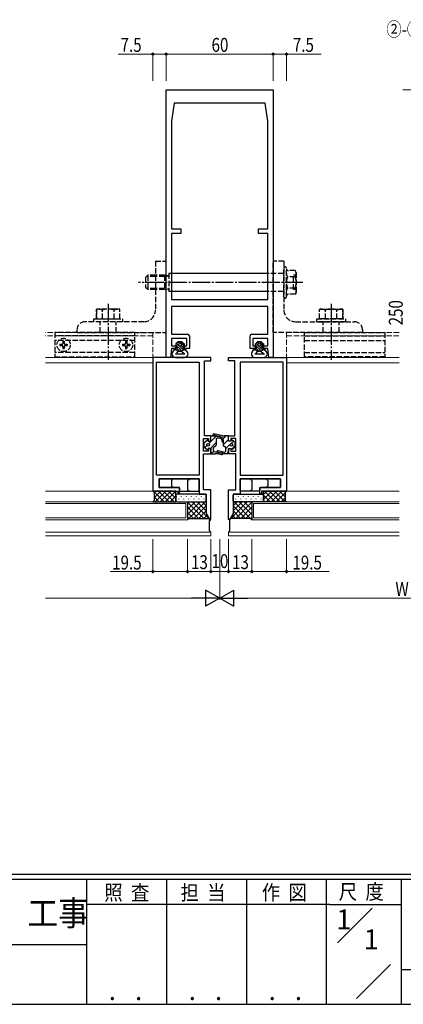
# Model space of a CAD drawing. Extents: x -2 to 1585, y 0 to 1128.
# Drawn here: x 997 to 1212, y 0 to 552 of the extents above; entities that cross this region are included whole.
import ezdxf
from ezdxf.enums import TextEntityAlignment as Align

# ---------------------------------------------------------------- set-up
doc = ezdxf.new("R2010")
doc.units = 0
doc.linetypes.add('YCENTER_1', pattern=[13, 10, -1, 1, -1])
doc.linetypes.add('YHIDDEN_1', pattern=[4, 3, -1])
doc.layers.add('USER1', color=3, linetype='CONTINUOUS')
doc.layers.add('YKK_ZWAK', color=7, linetype='CONTINUOUS')
for name, color, linetype, lineweight in [('YKK_11', 7, 'CONTINUOUS', 30), ('YKK_12', 2, 'CONTINUOUS', 13), ('YKK_13', 4, 'CONTINUOUS', 30), ('YKK_D', 6, 'CONTINUOUS', 13)]:
    doc.layers.add(name, color=color, linetype=linetype, lineweight=lineweight)
doc.styles.get("Standard").update_dxf_attribs({"font": 'ROMANS.SHX', "bigfont": 'EXTFONT.SHX'})
doc.styles.add('text-b', font='extslim2.shx', dxfattribs={"width": 0.8, "bigfont": 'extfont2.shx'})
doc.styles.add('YKK_OSSTYLE1', font='romans.shx', dxfattribs={"width": 0.9, "bigfont": 'EXTFONT.SHX'})

# ---------------------------------------------------------------- blocks, each defined once
blk = doc.blocks.new('A201')
at = {"layer": 'YKK_ZWAK', "color": 254, "linetype": 'Continuous'}
for p, q in [((571, 35), (21, 35)), ((544, 34), (21, 34)), ((389, 34), (389, 9)), ((437, 34), (437, 9)), ((452, 34), (452, 9)), ((452, 16), (524, 16)), ((21, 9), (544, 9))]:
    blk.add_line(p, q, dxfattribs=at)
at = {"layer": 'YKK_ZWAK', "color": 131, "linetype": 'Continuous'}
for p, q in [((405, 34), (405, 9)), ((421, 34), (421, 9)), ((437.7, 29), (389, 29)), ((437.7, 29), (452, 29)), ((439.26, 21.33), (446.19, 28.25)), ((297, 21), (389, 21)), ((443.05, 10.18), (449.85, 16.98))]:
    blk.add_line(p, q, dxfattribs=at)
at = {"layer": 'YKK_ZWAK', "color": 131, "linetype": 'Continuous', "style": 'YKK_OSSTYLE1', "width": 0.9}
for s, height, p in [('照  査', 3, (392.56, 29.87)), ('担  当', 3, (407.82, 29.87)), ('作  図', 3, (424.09, 29.88)), ('尺  度', 3, (439.51, 30.04)), (' ． ．', 3.5, (392.18, 9.75)), (' ． ．', 3.5, (408.18, 9.75)), (' ． ．', 3.5, (424.18, 9.75))]:
    blk.add_text(s, height=height, dxfattribs=at).set_placement(p)
at = {"layer": 'YKK_ZWAK', "color": 254, "linetype": 'Continuous', "style": 'YKK_OSSTYLE1', "width": 0.9}
blk.add_text('工事', height=5, dxfattribs=at).set_placement((377.17, 24.75))

msp = doc.modelspace()

# ---------------------------------------------------------------- linework, layer by layer
at = {"layer": 'YKK_11', "linetype": 'ByBlock', "lineweight": -2, "ltscale": 0.5}
for p, q in [((1079.05, 362.69), (1079.05, 512.69)), ((1079.05, 512.69), (1139.05, 512.69)), ((1139.05, 512.69), (1139.05, 362.69)), ((1083.55, 505.19), (1082.05, 495.19)), ((1134.55, 505.19), (1083.55, 505.19)), ((1136.05, 495.19), (1134.55, 505.19)), ((1082.05, 495.19), (1082.05, 434.69)), ((1136.05, 434.69), (1136.05, 495.19)), ((1082.05, 434.69), (1087.35, 434.69)), ((1087.35, 432.19), (1082.05, 432.19)), ((1082.05, 432.19), (1082.05, 395.19)), ((1087.35, 434.69), (1087.35, 432.19)), ((1130.75, 432.19), (1130.75, 434.69)), ((1130.75, 434.69), (1136.05, 434.69)), ((1136.05, 432.19), (1130.75, 432.19)), ((1136.05, 395.19), (1136.05, 432.19)), ((1082.05, 395.19), (1136.05, 395.19)), ((1136.05, 391.19), (1082.05, 391.19)), ((1082.05, 391.19), (1082.05, 375.69)), ((1136.05, 375.69), (1136.05, 391.19)), ((1082.05, 375.69), (1091.05, 375.69)), ((1127.05, 375.69), (1136.05, 375.69)), ((1090.55, 373.19), (1082.05, 373.19)), ((1082.05, 373.19), (1082.05, 369.19)), ((1090.55, 369.19), (1090.55, 373.19)), ((1092.05, 374.69), (1092.05, 367.69)), ((1126.05, 367.69), (1126.05, 374.69)), ((1136.05, 373.19), (1127.55, 373.19)), ((1127.55, 373.19), (1127.55, 369.19)), ((1136.05, 369.19), (1136.05, 373.19)), ((1082.05, 367.69), (1081.55, 362.69)), ((1082.05, 369.19), (1084.25, 369.19)), ((1084.25, 367.69), (1082.05, 367.69)), ((1084.25, 369.19), (1084.25, 367.69)), ((1089.25, 367.69), (1089.25, 369.19)), ((1089.25, 369.19), (1090.55, 369.19)), ((1092.05, 367.69), (1089.25, 367.69)), ((1128.85, 367.69), (1126.05, 367.69)), ((1127.55, 369.19), (1128.85, 369.19)), ((1128.85, 369.19), (1128.85, 367.69)), ((1133.85, 367.69), (1133.85, 369.19)), ((1133.85, 369.19), (1136.05, 369.19)), ((1136.05, 367.69), (1133.85, 367.69)), ((1136.55, 362.69), (1136.05, 367.69)), ((1071.55, 362.69), (1071.55, 287.69)), ((1104.05, 362.69), (1071.55, 362.69)), ((1073.55, 296.69), (1073.55, 359.99)), ((1073.55, 359.99), (1097.55, 359.99)), ((1081.55, 362.69), (1079.05, 362.69)), ((1097.55, 359.99), (1097.55, 296.69)), ((1100.55, 318.69), (1100.55, 360.69)), ((1100.55, 360.69), (1104.05, 360.69)), ((1104.05, 360.69), (1104.05, 362.69)), ((1114.05, 360.69), (1114.05, 362.69)), ((1114.05, 362.69), (1146.55, 362.69)), ((1117.55, 360.69), (1114.05, 360.69)), ((1117.55, 318.69), (1117.55, 360.69)), ((1120.55, 359.99), (1120.55, 296.69)), ((1144.55, 359.99), (1120.55, 359.99)), ((1139.05, 362.69), (1136.55, 362.69)), ((1144.55, 296.69), (1144.55, 359.99)), ((1146.55, 362.69), (1146.55, 287.69)), ((1100.05, 310.19), (1100.05, 317.19)), ((1100.05, 317.19), (1102.85, 317.19)), ((1104.05, 318.69), (1100.55, 318.69)), ((1102.85, 317.19), (1102.85, 315.69)), ((1102.85, 315.69), (1104.05, 315.69)), ((1104.05, 315.69), (1104.05, 318.69)), ((1114.05, 315.69), (1114.05, 318.69)), ((1114.05, 318.69), (1117.55, 318.69)), ((1115.25, 315.69), (1114.05, 315.69)), ((1118.05, 317.19), (1115.25, 317.19)), ((1115.25, 317.19), (1115.25, 315.69)), ((1118.05, 310.19), (1118.05, 317.19)), ((1102.85, 310.19), (1100.05, 310.19)), ((1104.05, 311.69), (1102.85, 311.69)), ((1102.85, 311.69), (1102.85, 310.19)), ((1104.05, 308.69), (1104.05, 311.69)), ((1114.05, 308.69), (1114.05, 311.69)), ((1114.05, 311.69), (1115.25, 311.69)), ((1115.25, 311.69), (1115.25, 310.19)), ((1115.25, 310.19), (1118.05, 310.19)), ((1100.05, 288.49), (1100.05, 308.69)), ((1100.05, 308.69), (1104.05, 308.69)), ((1118.05, 308.69), (1114.05, 308.69)), ((1118.05, 288.49), (1118.05, 308.69)), ((1097.55, 296.69), (1073.55, 296.69)), ((1075.05, 289.69), (1075.05, 294.69)), ((1075.05, 294.69), (1097.55, 294.69)), ((1097.55, 294.69), (1097.55, 285.99)), ((1120.55, 296.69), (1144.55, 296.69)), ((1143.05, 294.69), (1120.55, 294.69)), ((1120.55, 294.69), (1120.55, 285.99)), ((1143.05, 289.69), (1143.05, 294.69)), ((1071.55, 287.69), (1085.55, 287.69)), ((1086.55, 289.69), (1075.05, 289.69)), ((1085.55, 287.69), (1085.55, 286.19)), ((1086.55, 286.19), (1086.55, 289.69)), ((1104.05, 288.49), (1100.05, 288.49)), ((1104.05, 271.76), (1104.05, 288.49)), ((1114.05, 271.76), (1114.05, 288.49)), ((1114.05, 288.49), (1118.05, 288.49)), ((1131.55, 286.19), (1131.55, 289.69)), ((1131.55, 289.69), (1143.05, 289.69)), ((1146.55, 287.69), (1132.55, 287.69)), ((1132.55, 287.69), (1132.55, 286.19)), ((1085.55, 286.19), (1086.55, 286.19)), ((1097.55, 285.99), (1101.55, 285.99)), ((1101.55, 285.99), (1101.55, 275.2)), ((1120.55, 285.99), (1116.55, 285.99)), ((1116.55, 285.99), (1116.55, 275.2)), ((1132.55, 286.19), (1131.55, 286.19)), ((1101.55, 275.2), (1103.61, 271.64)), ((1103.61, 271.64), (1104.05, 271.76)), ((1114.5, 271.64), (1114.05, 271.76)), ((1116.55, 275.2), (1114.5, 271.64))]:
    msp.add_line(p, q, dxfattribs=at)
for centre, start, end in [((1091.05, 374.69), 0, 90), ((1127.05, 374.69), 90, 180)]:
    msp.add_arc(centre, 1, start, end, dxfattribs=at)
at = {"layer": 'YKK_12', "linetype": 'YHIDDEN_1'}
for p, q in [((1071.55, 376.69), (1011.43, 376.69)), ((1071.55, 376.69), (1071.55, 362.81)), ((1146.55, 376.69), (1146.55, 362.81)), ((1209.57, 376.69), (1146.55, 376.69)), ((1071.55, 374.69), (1011.43, 374.69)), ((1146.55, 374.69), (1209.57, 374.69))]:
    msp.add_line(p, q, dxfattribs=at)
at = {"layer": 'YKK_12'}
for p, q in [((1071.85, 362.69), (1011.43, 362.69)), ((1071.55, 359.69), (1011.43, 359.69)), ((1209.57, 362.69), (1146.25, 362.69)), ((1146.55, 359.69), (1209.57, 359.69)), ((1071.85, 287.69), (1011.43, 287.69)), ((1209.57, 287.69), (1146.55, 287.69)), ((1091.05, 281.69), (1011.43, 281.69)), ((1091.05, 271.69), (1091.05, 281.69)), ((1127.05, 271.69), (1127.05, 281.69)), ((1127.05, 281.69), (1209.57, 281.69)), ((1090.05, 280.69), (1011.43, 280.69)), ((1090.05, 272.69), (1090.05, 280.69)), ((1128.05, 272.69), (1128.05, 280.69)), ((1128.05, 280.69), (1209.57, 280.69)), ((1011.43, 272.69), (1090.05, 272.69)), ((1011.43, 271.69), (1091.05, 271.69)), ((1127.05, 271.69), (1209.57, 271.69)), ((1128.05, 272.69), (1209.57, 272.69)), ((1104.05, 264.69), (1011.43, 264.69)), ((1011.43, 262.69), (1104.05, 262.69)), ((1104.05, 264.69), (1104.05, 262.69)), ((1114.05, 264.69), (1114.05, 262.69)), ((1209.57, 264.69), (1114.05, 264.69)), ((1114.05, 262.69), (1209.57, 262.69)), ((1138.75, 264.69), (1209.57, 264.69))]:
    msp.add_line(p, q, dxfattribs=at)
at = {"layer": 'YKK_13', "linetype": 'YHIDDEN_1'}
for p, q in [((1073.05, 416.69), (1073.05, 389.19)), ((1073.05, 416.69), (1079.05, 416.69)), ((1079.05, 376.69), (1079.05, 416.69)), ((1139.05, 376.69), (1139.05, 416.69)), ((1145.05, 416.69), (1139.05, 416.69)), ((1145.05, 416.69), (1145.05, 389.19)), ((1068.75, 408.69), (1067.55, 407.49)), ((1068.75, 408.69), (1068.75, 400.69)), ((1073.05, 408.69), (1068.75, 408.69)), ((1078.05, 408.69), (1073.05, 408.69)), ((1078.05, 408.69), (1078.05, 400.69)), ((1079.93, 408.47), (1078.05, 408.69)), ((1080.55, 409.69), (1080.55, 399.69)), ((1082.05, 409.69), (1080.55, 409.69)), ((1144.75, 409.69), (1136.05, 409.69)), ((1145.05, 396.64), (1145.05, 412.74)), ((1146.45, 396.64), (1146.45, 412.74)), ((1151.34, 411.32), (1147.55, 411.32)), ((1151.95, 408.69), (1150.45, 408.69)), ((1150.45, 400.69), (1150.45, 408.69)), ((1151.95, 410.26), (1151.34, 411.32)), ((1151.95, 410.26), (1151.95, 399.13)), ((1067.55, 407.49), (1067.55, 401.89)), ((1073.05, 408.01), (1068.07, 408.01)), ((1078.05, 408.01), (1073.05, 408.01)), ((1078.05, 408.01), (1080.16, 408.46)), ((1151.34, 407.86), (1147.07, 407.86)), ((1068.75, 400.69), (1067.55, 401.89)), ((1073.05, 401.37), (1068.07, 401.37)), ((1073.05, 400.69), (1068.75, 400.69)), ((1078.05, 401.37), (1073.05, 401.37)), ((1078.05, 400.69), (1073.05, 400.69)), ((1078.05, 401.37), (1080.16, 400.93)), ((1079.93, 400.92), (1078.05, 400.69)), ((1082.05, 399.69), (1080.55, 399.69)), ((1144.75, 399.69), (1136.05, 399.69)), ((1151.34, 401.53), (1147.07, 401.53)), ((1151.34, 398.07), (1147.55, 398.07)), ((1151.95, 400.69), (1150.45, 400.69)), ((1151.95, 399.13), (1151.34, 398.07)), ((1040.05, 389.8), (1040.05, 384.3)), ((1040.05, 384.3), (1040.05, 389.8)), ((1049.8, 389.8), (1040.05, 389.8)), ((1043.3, 384.3), (1043.3, 389.23)), ((1053.05, 389.8), (1049.8, 389.8)), ((1049.8, 384.3), (1049.8, 389.23)), ((1053.05, 384.3), (1053.05, 389.8)), ((1165.05, 384.3), (1165.05, 389.8)), ((1165.05, 389.8), (1168.3, 389.8)), ((1168.3, 389.8), (1178.05, 389.8)), ((1168.3, 384.3), (1168.3, 389.23)), ((1174.8, 384.3), (1174.8, 389.23)), ((1178.05, 389.8), (1178.05, 384.3)), ((1178.05, 384.3), (1178.05, 389.8)), ((1066.55, 382.69), (1033.55, 382.69)), ((1038.56, 382.69), (1038.56, 384.29)), ((1038.56, 384.29), (1054.56, 384.29)), ((1054.56, 382.69), (1038.56, 382.69)), ((1040.05, 384.3), (1049.8, 384.3)), ((1042.05, 376.69), (1042.05, 382.69)), ((1049.8, 384.3), (1053.05, 384.3)), ((1051.05, 376.69), (1051.05, 382.69)), ((1054.56, 384.29), (1054.56, 382.69)), ((1151.55, 382.69), (1184.55, 382.69)), ((1163.56, 382.69), (1163.56, 384.29)), ((1163.56, 384.29), (1179.56, 384.29)), ((1179.56, 382.69), (1163.56, 382.69)), ((1168.3, 384.3), (1165.05, 384.3)), ((1167.05, 376.69), (1167.05, 382.69)), ((1178.05, 384.3), (1168.3, 384.3)), ((1176.05, 376.69), (1176.05, 382.69)), ((1179.56, 384.29), (1179.56, 382.69)), ((1061.55, 376.59), (1016.55, 376.59)), ((1016.55, 376.59), (1016.55, 362.99)), ((1029.05, 378.19), (1029.05, 376.69)), ((1029.05, 376.69), (1079.05, 376.69)), ((1061.55, 362.99), (1061.55, 376.59)), ((1189.05, 376.69), (1139.05, 376.69)), ((1156.55, 362.99), (1156.55, 376.59)), ((1156.55, 376.59), (1201.55, 376.59)), ((1189.05, 378.19), (1189.05, 376.69)), ((1201.55, 376.59), (1201.55, 362.99)), ((1061.55, 374.69), (1016.55, 374.69)), ((1061.55, 372.19), (1016.55, 372.19)), ((1019.5, 370.04), (1019.5, 369.34)), ((1019.5, 370.04), (1020.7, 370.04)), ((1021.2, 371.74), (1021.9, 371.74)), ((1021.2, 371.74), (1021.2, 370.54)), ((1021.9, 371.74), (1021.9, 370.54)), ((1022.4, 370.04), (1023.6, 370.04)), ((1023.6, 370.04), (1023.6, 369.34)), ((1054.5, 370.04), (1054.5, 369.34)), ((1054.5, 370.04), (1055.7, 370.04)), ((1056.2, 371.74), (1056.9, 371.74)), ((1056.2, 371.74), (1056.2, 370.54)), ((1056.9, 371.74), (1056.9, 370.54)), ((1057.4, 370.04), (1058.6, 370.04)), ((1058.6, 370.04), (1058.6, 369.34)), ((1156.55, 374.69), (1201.55, 374.69)), ((1156.55, 372.19), (1201.55, 372.19)), ((1061.55, 365.49), (1016.55, 365.49)), ((1019.5, 369.34), (1020.7, 369.34)), ((1021.2, 368.84), (1021.2, 367.64)), ((1021.2, 367.64), (1021.9, 367.64)), ((1021.9, 368.84), (1021.9, 367.64)), ((1022.4, 369.34), (1023.6, 369.34)), ((1054.5, 369.34), (1055.7, 369.34)), ((1056.2, 368.84), (1056.2, 367.64)), ((1056.2, 367.64), (1056.9, 367.64)), ((1056.9, 368.84), (1056.9, 367.64)), ((1057.4, 369.34), (1058.6, 369.34)), ((1156.55, 365.49), (1201.55, 365.49)), ((1016.55, 362.99), (1061.55, 362.99)), ((1201.55, 362.99), (1156.55, 362.99))]:
    msp.add_line(p, q, dxfattribs=at)
at = {"layer": 'YKK_13'}
for p, q in [((1136.05, 409.69), (1082.05, 409.69)), ((1136.05, 399.69), (1082.05, 399.69)), ((1085.8, 371.49), (1084.55, 370.25)), ((1087.8, 371.49), (1085.8, 371.49)), ((1087.8, 371.49), (1089.14, 370.26)), ((1130.3, 371.49), (1129.05, 370.25)), ((1132.3, 371.49), (1130.3, 371.49)), ((1132.3, 371.49), (1133.64, 370.26)), ((1084.05, 367.19), (1082.94, 366.16)), ((1083.3, 367.69), (1085.05, 367.69)), ((1083.3, 367.69), (1084.05, 367.19)), ((1084.05, 367.19), (1085.8, 366.19)), ((1084.33, 364.69), (1089.58, 364.69)), ((1085.8, 366.19), (1084.89, 364.97)), ((1084.9, 369.39), (1085.05, 369.39)), ((1085.05, 369.39), (1085.05, 367.69)), ((1085.8, 366.19), (1087.69, 366.19)), ((1089.55, 367.19), (1087.69, 366.19)), ((1087.69, 366.19), (1089.1, 364.88)), ((1088.55, 369.39), (1088.55, 367.69)), ((1088.55, 369.39), (1088.8, 369.39)), ((1088.55, 367.69), (1090.3, 367.69)), ((1089.55, 367.19), (1090.3, 367.69)), ((1089.55, 367.19), (1090.67, 366.16)), ((1128.55, 367.19), (1127.44, 366.16)), ((1127.8, 367.69), (1129.55, 367.69)), ((1127.8, 367.69), (1128.55, 367.19)), ((1128.55, 367.19), (1130.3, 366.19)), ((1128.83, 364.69), (1134.08, 364.69)), ((1130.3, 366.19), (1129.39, 364.97)), ((1129.4, 369.39), (1129.55, 369.39)), ((1129.55, 369.39), (1129.55, 367.69)), ((1130.3, 366.19), (1132.19, 366.19)), ((1134.05, 367.19), (1132.19, 366.19)), ((1132.19, 366.19), (1133.6, 364.88)), ((1133.05, 369.39), (1133.05, 367.69)), ((1133.05, 369.39), (1133.3, 369.39)), ((1133.05, 367.69), (1134.8, 367.69)), ((1134.05, 367.19), (1134.8, 367.69)), ((1134.05, 367.19), (1135.17, 366.16)), ((1084.3, 362.69), (1089.3, 362.69)), ((1128.8, 362.69), (1133.8, 362.69)), ((1100.35, 314.94), (1101.99, 316.35)), ((1100.35, 312.44), (1100.35, 314.94)), ((1102.65, 315.69), (1102.65, 316.04)), ((1102.65, 315.69), (1104.05, 315.69)), ((1104.05, 315.69), (1104.05, 318.69)), ((1104.05, 318.69), (1106.66, 318.69)), ((1105.53, 318.98), (1107.25, 318.63)), ((1110.57, 318.79), (1105.69, 319.77)), ((1107.05, 316.73), (1107.05, 313.66)), ((1110.25, 317.83), (1107.25, 318.63)), ((1107.44, 318.59), (1109.87, 317.94)), ((1109.59, 317.18), (1108, 317.47)), ((1110.25, 316.39), (1110.25, 315.65)), ((1111.05, 316.73), (1111.05, 313.66)), ((1111.05, 316.39), (1111.05, 315.65)), ((1114.05, 318.69), (1111.55, 318.69)), ((1111.55, 318.69), (1111.55, 318.69)), ((1114.05, 315.69), (1114.05, 318.69)), ((1115.45, 315.69), (1114.05, 315.69)), ((1115.45, 315.69), (1115.45, 316.04)), ((1117.75, 314.94), (1116.11, 316.35)), ((1117.75, 312.44), (1117.75, 314.94)), ((1100.35, 312.44), (1101.99, 311.04)), ((1104.05, 311.69), (1102.65, 311.69)), ((1102.65, 311.69), (1102.65, 311.34)), ((1104.05, 311.69), (1104.05, 308.69)), ((1105.55, 310.66), (1105.55, 311.73)), ((1106.51, 309.66), (1107.03, 309.64)), ((1110.73, 308.8), (1107.9, 309.56)), ((1111.23, 309.62), (1108.1, 310.33)), ((1108.35, 309.44), (1110.25, 308.93)), ((1112.55, 310.66), (1112.55, 311.73)), ((1114.05, 311.69), (1114.05, 308.69)), ((1114.05, 311.69), (1115.45, 311.69)), ((1115.45, 311.69), (1115.45, 311.34)), ((1117.75, 312.44), (1116.11, 311.04)), ((1104.05, 308.69), (1105.76, 308.69)), ((1104.05, 308.69), (1106.79, 308.69)), ((1110.09, 308.14), (1107.75, 308.6)), ((1114.05, 308.69), (1111.52, 308.69)), ((1075.05, 294.39), (1075.05, 289.99)), ((1097.25, 294.69), (1075.35, 294.69)), ((1082.05, 293.69), (1083.05, 294.69)), ((1082.05, 293.69), (1082.05, 290.69)), ((1091.05, 293.69), (1092.05, 294.69)), ((1091.05, 293.69), (1091.05, 288.69)), ((1097.55, 287.99), (1097.55, 294.39)), ((1120.55, 287.99), (1120.55, 294.39)), ((1120.85, 294.69), (1142.75, 294.69)), ((1127.05, 293.69), (1126.05, 294.69)), ((1127.05, 293.69), (1127.05, 288.69)), ((1136.05, 293.69), (1135.05, 294.69)), ((1136.05, 293.69), (1136.05, 290.69)), ((1143.05, 294.39), (1143.05, 289.99)), ((1071.55, 287.69), (1072.3, 286.94)), ((1084.55, 287.69), (1071.55, 287.69)), ((1075.35, 289.69), (1086.25, 289.69)), ((1082.05, 290.69), (1083.05, 289.69)), ((1084.55, 281.69), (1084.55, 287.69)), ((1086.55, 289.39), (1086.55, 287.99)), ((1086.85, 287.69), (1097.25, 287.69)), ((1091.05, 288.69), (1092.05, 287.69)), ((1131.25, 287.69), (1120.85, 287.69)), ((1127.05, 288.69), (1126.05, 287.69)), ((1131.55, 289.39), (1131.55, 287.99)), ((1142.75, 289.69), (1131.85, 289.69)), ((1133.55, 281.69), (1133.55, 287.69)), ((1133.55, 287.69), (1146.55, 287.69)), ((1136.05, 290.69), (1135.05, 289.69)), ((1146.55, 287.69), (1145.8, 286.94)), ((1072.3, 282.44), (1071.55, 281.69)), ((1071.55, 281.69), (1084.55, 281.69)), ((1072.3, 286.94), (1072.3, 282.44)), ((1084.55, 285.49), (1084.55, 282.19)), ((1101.05, 285.99), (1085.05, 285.99)), ((1085.05, 281.69), (1101.05, 281.69)), ((1091.05, 281.69), (1091.05, 271.69)), ((1091.05, 274.59), (1098.16, 281.69)), ((1091.05, 277.42), (1095.33, 281.69)), ((1091.74, 272.44), (1101.55, 282.26)), ((1102.9, 272.44), (1093.65, 281.69)), ((1101.55, 276.61), (1096.47, 281.69)), ((1101.55, 279.44), (1099.3, 281.69)), ((1101.55, 282.19), (1101.55, 285.49)), ((1115.21, 272.44), (1124.46, 281.69)), ((1116.55, 282.19), (1116.55, 285.49)), ((1116.55, 276.61), (1121.64, 281.69)), ((1116.55, 279.44), (1118.81, 281.69)), ((1117.05, 285.99), (1133.05, 285.99)), ((1133.05, 281.69), (1117.05, 281.69)), ((1126.37, 272.44), (1117.12, 281.69)), ((1127.05, 274.59), (1119.95, 281.69)), ((1127.05, 277.42), (1122.78, 281.69)), ((1127.05, 281.69), (1127.05, 271.69)), ((1133.55, 285.49), (1133.55, 282.19)), ((1146.55, 281.69), (1133.55, 281.69)), ((1145.8, 286.94), (1145.8, 282.44)), ((1145.8, 282.44), (1146.55, 281.69)), ((1100.07, 272.44), (1091.05, 281.46)), ((1097.24, 272.44), (1091.05, 278.63)), ((1094.57, 272.44), (1101.55, 279.43)), ((1097.4, 272.44), (1101.55, 276.6)), ((1123.54, 272.44), (1116.55, 279.43)), ((1120.71, 272.44), (1116.55, 276.6)), ((1118.04, 272.44), (1127.05, 281.46)), ((1120.87, 272.44), (1127.05, 278.63)), ((1094.41, 272.44), (1091.05, 275.8)), ((1091.69, 272.33), (1091.05, 272.97)), ((1091.05, 271.69), (1091.8, 272.44)), ((1091.8, 272.44), (1102.9, 272.44)), ((1100.22, 272.44), (1102.08, 274.3)), ((1102.9, 272.44), (1103.5, 271.84)), ((1103.3, 271.18), (1103.83, 271.7)), ((1103.3, 265.44), (1103.3, 271.18)), ((1114.8, 271.18), (1114.28, 271.7)), ((1115.21, 272.44), (1114.61, 271.84)), ((1114.8, 265.44), (1114.8, 271.18)), ((1126.3, 272.44), (1115.21, 272.44)), ((1117.89, 272.44), (1116.03, 274.3)), ((1123.7, 272.44), (1127.05, 275.8)), ((1127.05, 271.69), (1126.3, 272.44)), ((1126.42, 272.33), (1127.05, 272.97)), ((1104.05, 264.69), (1103.3, 265.44)), ((1114.05, 264.69), (1114.8, 265.44))]:
    msp.add_line(p, q, dxfattribs=at)
at = {"layer": 'YKK_13', "linetype": 'YCENTER_1'}
for p, q in [((1155.67, 404.69), (1063.62, 404.69)), ((1046.55, 392.8), (1046.55, 361.3)), ((1171.55, 392.8), (1171.55, 361.3))]:
    msp.add_line(p, q, dxfattribs=at)
at = {"layer": 'YKK_13', "linetype": 'Continuous'}
for p, q in [((1086.07, 369.39), (1084.88, 370.57)), ((1086.45, 370.41), (1085.59, 371.28)), ((1086.8, 371.48), (1086.79, 371.49)), ((1088.88, 369.4), (1086.8, 371.48)), ((1130.57, 369.39), (1129.38, 370.57)), ((1130.95, 370.41), (1130.09, 371.28)), ((1131.3, 371.48), (1131.29, 371.49)), ((1133.38, 369.4), (1131.3, 371.48)), ((1083.94, 367.27), (1083.52, 367.69)), ((1086.43, 366.19), (1084.93, 367.69)), ((1086.8, 367.23), (1085.05, 368.98)), ((1086.8, 368.65), (1086.5, 368.96)), ((1088.71, 366.74), (1086.8, 368.65)), ((1087.79, 366.25), (1086.8, 367.23)), ((1088.55, 368.31), (1087.52, 369.34)), ((1089.63, 367.24), (1089.17, 367.69)), ((1128.44, 367.27), (1128.02, 367.69)), ((1130.93, 366.19), (1129.43, 367.69)), ((1131.3, 367.23), (1129.55, 368.98)), ((1131.3, 368.65), (1131, 368.96)), ((1133.21, 366.74), (1131.3, 368.65)), ((1132.29, 366.25), (1131.3, 367.23)), ((1133.05, 368.31), (1132.02, 369.34)), ((1134.13, 367.24), (1133.67, 367.69)), ((1102.92, 314.32), (1107.23, 318.64)), ((1103.82, 311.69), (1107.05, 314.92)), ((1105.81, 318.93), (1106.49, 319.61)), ((1108.67, 318.26), (1109.43, 319.02)), ((1109.35, 317.22), (1110.02, 317.89)), ((1111.03, 317.08), (1112.64, 318.69)), ((1111.06, 313.57), (1114.05, 316.57)), ((1112.55, 311.53), (1116.79, 315.77)), ((1100.72, 312.13), (1101.88, 313.28)), ((1104.36, 308.69), (1105.74, 310.07)), ((1107.79, 308.59), (1108.58, 309.38)), ((1110.01, 308.99), (1110.75, 309.73)), ((1113.25, 308.69), (1114.05, 309.5)), ((1115.6, 311.04), (1117.75, 313.2)), ((1071.9, 287.69), (1077.9, 281.69)), ((1072.3, 286.79), (1073.21, 287.69)), ((1072.3, 283.96), (1076.04, 287.69)), ((1072.87, 281.69), (1078.87, 287.69)), ((1074.73, 287.69), (1080.73, 281.69)), ((1075.7, 281.69), (1081.7, 287.69)), ((1077.55, 287.69), (1083.55, 281.69)), ((1078.53, 281.69), (1084.53, 287.69)), ((1080.38, 287.69), (1084.55, 283.52)), ((1083.21, 287.69), (1084.55, 286.35)), ((1133.55, 285.81), (1135.44, 287.69)), ((1133.55, 282.98), (1138.27, 287.69)), ((1134.12, 287.69), (1140.12, 281.69)), ((1135.1, 281.69), (1141.1, 287.69)), ((1136.95, 287.69), (1142.95, 281.69)), ((1137.92, 281.69), (1143.92, 287.69)), ((1139.78, 287.69), (1145.78, 281.69)), ((1142.61, 287.69), (1145.8, 284.5)), ((1145.44, 287.69), (1146, 287.13)), ((1071.9, 282.04), (1072.24, 281.69)), ((1072.3, 284.46), (1075.07, 281.69)), ((1081.36, 281.69), (1084.55, 284.89)), ((1084.18, 281.69), (1084.86, 282.37)), ((1084.58, 284.8), (1084.58, 284.6)), ((1085.99, 283.38), (1085.99, 283.18)), ((1087.41, 284.8), (1087.41, 284.6)), ((1087.41, 281.77), (1087.41, 281.69)), ((1088.82, 283.38), (1088.82, 283.18)), ((1090.24, 284.8), (1090.24, 284.6)), ((1090.24, 281.77), (1090.24, 281.69)), ((1091.65, 283.38), (1091.65, 283.18)), ((1093.07, 284.8), (1093.07, 284.6)), ((1093.07, 281.77), (1093.07, 281.69)), ((1094.48, 283.38), (1094.48, 283.18)), ((1095.9, 284.8), (1095.9, 284.6)), ((1095.9, 281.77), (1095.9, 281.69)), ((1097.31, 283.38), (1097.31, 283.18)), ((1098.73, 284.8), (1098.73, 284.6)), ((1098.73, 281.77), (1098.73, 281.69)), ((1100.14, 283.38), (1100.14, 283.18)), ((1117.97, 283.38), (1117.97, 283.18)), ((1119.38, 284.8), (1119.38, 284.6)), ((1119.38, 281.77), (1119.38, 281.69)), ((1120.8, 283.38), (1120.8, 283.18)), ((1122.21, 284.8), (1122.21, 284.6)), ((1122.21, 281.77), (1122.21, 281.69)), ((1123.63, 283.38), (1123.63, 283.18)), ((1125.04, 284.8), (1125.04, 284.6)), ((1125.04, 281.77), (1125.04, 281.69)), ((1126.46, 283.38), (1126.46, 283.18)), ((1127.87, 284.8), (1127.87, 284.6)), ((1127.87, 281.77), (1127.87, 281.69)), ((1129.29, 283.38), (1129.29, 283.18)), ((1130.7, 284.8), (1130.7, 284.6)), ((1130.7, 281.77), (1130.7, 281.69)), ((1132.12, 283.38), (1132.12, 283.18)), ((1133.49, 282.66), (1134.47, 281.69)), ((1133.53, 284.8), (1133.53, 284.6)), ((1133.55, 285.43), (1137.29, 281.69)), ((1140.75, 281.69), (1145.8, 286.75)), ((1143.58, 281.69), (1145.8, 283.92)), ((1146.41, 281.69), (1146.48, 281.77))]:
    msp.add_line(p, q, dxfattribs=at)
at = {"layer": 'YKK_13', "linetype": 'YHIDDEN_1'}
for centre in [(1021.55, 369.69), (1056.55, 369.69)]:
    msp.add_circle(centre, 3.75, dxfattribs=at)
at = {"layer": 'YKK_13'}
for centre, radius in [((1086.8, 369.69), 0.8), ((1131.3, 369.69), 0.8), ((1102.5, 313.69), 0.75), ((1115.6, 313.69), 0.75)]:
    msp.add_circle(centre, radius, dxfattribs=at)
at = {"layer": 'YKK_13', "linetype": 'YHIDDEN_1'}
for centre, radius, start, end in [((1080.05, 408.95), 0.5, 256.1046, 360), ((1144.75, 409.99), 0.3, 270, 0), ((1145.75, 412.74), 0.7, 0, 180), ((1147.55, 412.42), 1.1, 180, 270), ((1149.2, 409.59), 2.75, 178.28, 181.72), ((1149.21, 409.59), 2.75, 180, 219.0276), ((1149.2, 409.59), 2.75, 320.9724, 39.0276), ((1154.9, 404.69), 8.45, 158.0208, 201.9792), ((1143.51, 404.69), 8.45, 338.0208, 21.9792), ((1080.05, 400.44), 0.5, 0, 103.8954), ((1144.75, 399.39), 0.3, 0, 90), ((1149.21, 399.8), 2.75, 140.9724, 180), ((1147.55, 396.97), 1.1, 90, 180), ((1149.2, 399.8), 2.75, 320.9724, 39.0276), ((1145.75, 396.64), 0.7, 180, 0), ((1040.05, 380.13), 9.66, 70.3471, 90), ((1046.55, 380.13), 9.66, 70.3471, 109.6529), ((1053.05, 380.13), 9.66, 90, 109.6529), ((1066.55, 389.19), 6.5, 270, 0), ((1151.55, 389.19), 6.5, 180, 270), ((1165.05, 380.13), 9.66, 70.3471, 90), ((1171.55, 380.13), 9.66, 70.3471, 109.6529), ((1178.05, 380.13), 9.66, 90, 109.6529), ((1033.55, 378.19), 4.5, 90, 180), ((1184.55, 378.19), 4.5, 0, 90), ((1020.7, 370.54), 0.5, 270, 0), ((1022.4, 370.54), 0.5, 180, 270), ((1055.7, 370.54), 0.5, 270, 0), ((1057.4, 370.54), 0.5, 180, 270), ((1020.7, 368.84), 0.5, 0, 90), ((1022.4, 368.84), 0.5, 90, 180), ((1055.7, 368.84), 0.5, 0, 90), ((1057.4, 368.84), 0.5, 90, 180)]:
    msp.add_arc(centre, radius, start, end, dxfattribs=at)
at = {"layer": 'YKK_13'}
for centre, radius, start, end in [((1084.9, 369.89), 0.5, 134.8371, 270), ((1088.8, 369.89), 0.5, 270, 47.3723), ((1129.4, 369.89), 0.5, 134.8371, 270), ((1133.3, 369.89), 0.5, 270, 47.3723), ((1084.3, 364.69), 2, 132.97, 270), ((1084.33, 365.39), 0.7, 270, 323.1309), ((1089.58, 365.39), 0.7, 227.03, 270), ((1089.3, 364.69), 2, 270, 47.03), ((1128.8, 364.69), 2, 132.97, 270), ((1128.83, 365.39), 0.7, 270, 323.1309), ((1134.08, 365.39), 0.7, 227.03, 270), ((1133.8, 364.69), 2, 270, 47.03), ((1102.25, 316.04), 0.4, 360, 130.5662), ((1105.61, 319.37), 0.4, 78.6901, 258.5626), ((1106.66, 315.69), 3, 74.956, 90), ((1107.85, 316.68), 0.8, 79.7139, 180), ((1109.45, 316.39), 0.8, 0, 80.1317), ((1109.45, 316.39), 1.6, 0, 74.956), ((1110.05, 316.84), 1.01, 353.4315, 78.4625), ((1110.65, 315.65), 0.4, 180, 0), ((1111.55, 323.69), 5, 258.6901, 270), ((1115.85, 316.04), 0.4, 49.4338, 180), ((1102.25, 311.34), 0.4, 229.4338, 0), ((1106.55, 311.73), 1, 104.4775, 180), ((1106.55, 310.66), 1, 180, 267.7577), ((1106.05, 313.66), 1, 284.4775, 0), ((1106.8, 303.64), 6, 75.0237, 87.7577), ((1108.01, 309.94), 0.4, 77.2347, 256.6648), ((1112.05, 313.66), 1, 180, 255.5225), ((1111.47, 310.67), 1.08, 257.2347, 359.0153), ((1111.55, 311.73), 1, 0, 75.5225), ((1115.85, 311.34), 0.4, 180, 310.5662), ((1106.79, 303.69), 5, 78.9467, 90), ((1110.17, 308.54), 0.4, 258.9467, 78.2591), ((1111.52, 311.69), 3, 254.8404, 270), ((1075.35, 294.39), 0.3, 90, 180), ((1097.25, 294.39), 0.3, 0, 90), ((1120.85, 294.39), 0.3, 90, 180), ((1142.75, 294.39), 0.3, 0, 90), ((1075.35, 289.99), 0.3, 180, 270), ((1086.25, 289.39), 0.3, 0, 90), ((1086.85, 287.99), 0.3, 180, 270), ((1097.25, 287.99), 0.3, 270, 0), ((1120.85, 287.99), 0.3, 180, 270), ((1131.25, 287.99), 0.3, 270, 0), ((1131.85, 289.39), 0.3, 90, 180), ((1142.75, 289.99), 0.3, 270, 0), ((1085.05, 285.49), 0.5, 90, 180), ((1085.05, 282.19), 0.5, 180, 270), ((1101.05, 285.49), 0.5, 0, 90), ((1101.05, 282.19), 0.5, 270, 0), ((1117.05, 285.49), 0.5, 90, 180), ((1117.05, 282.19), 0.5, 180, 270), ((1133.05, 285.49), 0.5, 0, 90), ((1133.05, 282.19), 0.5, 270, 0)]:
    msp.add_arc(centre, radius, start, end, dxfattribs=at)
at = {"layer": 'YKK_D'}
for p, q in [((1071.55, 532.69), (1052.18, 532.69)), ((1071.55, 517.69), (1071.55, 533.69)), ((1079.05, 532.69), (1071.55, 532.69)), ((1079.05, 517.69), (1079.05, 533.69)), ((1079.05, 517.69), (1079.05, 533.69)), ((1079.05, 532.69), (1139.05, 532.69)), ((1139.05, 517.69), (1139.05, 533.69)), ((1139.05, 517.69), (1139.05, 533.69)), ((1139.05, 532.69), (1146.55, 532.69)), ((1146.55, 517.69), (1146.55, 533.69)), ((1146.55, 532.69), (1165.92, 532.69)), ((1270.7, 512.69), (1211.7, 512.69)), ((1071.55, 260.69), (1071.55, 241.69)), ((1091.05, 260.69), (1091.05, 241.69)), ((1091.05, 260.69), (1091.05, 241.69)), ((1104.05, 260.69), (1104.05, 241.69)), ((1104.05, 260.69), (1104.05, 241.69)), ((1109.05, 260.69), (1109.05, 226.69)), ((1109.05, 260.69), (1109.05, 226.69)), ((1114.05, 260.69), (1114.05, 241.69)), ((1114.05, 260.69), (1114.05, 241.69)), ((1127.05, 260.69), (1127.05, 241.69)), ((1127.05, 260.69), (1127.05, 241.69)), ((1146.55, 260.69), (1146.55, 241.69)), ((1071.55, 242.69), (1047.71, 242.69)), ((1091.05, 242.69), (1071.55, 242.69)), ((1104.05, 242.69), (1091.05, 242.69)), ((1104.05, 242.69), (1101.84, 242.69)), ((1114.05, 242.69), (1104.05, 242.69)), ((1127.05, 242.69), (1114.05, 242.69)), ((1114.05, 242.69), (1116.26, 242.69)), ((1127.05, 242.69), (1146.55, 242.69)), ((1146.55, 242.69), (1170.4, 242.69)), ((1099.95, 227.69), (1011.43, 227.69)), ((1118.15, 227.69), (1301.1, 227.69))]:
    msp.add_line(p, q, dxfattribs=at)
at = {"layer": 'YKK_D', "lineweight": -2}
for p, q in [((1109.05, 227.69), (1101.17, 232.24)), ((1101.17, 232.24), (1101.17, 223.14)), ((1109.05, 227.69), (1116.94, 232.24)), ((1116.94, 223.14), (1116.94, 232.24)), ((1109.05, 227.69), (1093.29, 227.69)), ((1109.05, 227.69), (1101.17, 223.14)), ((1109.05, 227.69), (1116.94, 223.14)), ((1109.05, 227.69), (1124.82, 227.69))]:
    msp.add_line(p, q, dxfattribs=at)
at = {"layer": 'YKK_D', "linetype": 'ByBlock', "lineweight": -2}
for centre in [(1071.55, 532.69), (1079.05, 532.69), (1079.05, 532.69), (1139.05, 532.69), (1139.05, 532.69), (1146.55, 532.69), (1071.55, 242.69), (1091.05, 242.69), (1091.05, 242.69), (1104.05, 242.69), (1104.05, 242.69), (1114.05, 242.69), (1114.05, 242.69), (1127.05, 242.69), (1127.05, 242.69), (1146.55, 242.69)]:
    msp.add_circle(centre, 0.553, dxfattribs=at)

# ---------------------------------------------------------------- block references
at = {"layer": 'YKK_ZWAK', "xscale": 2.8, "yscale": 2.8, "zscale": 2.8}
msp.add_blockref('A201', (-54.8, -25.2), dxfattribs=at)

# ---------------------------------------------------------------- texts
at = {"layer": 'USER1', "style": 'text-b', "width": 0.8}
msp.add_text('②-②´', height=7.8, dxfattribs=at).set_placement((1202.5, 542.73))
at = {"layer": 'USER1', "color": 3}
msp.add_text('1', height=11.2, dxfattribs=at).set_placement((1174.4, 42))
msp.add_text('1', height=11.2, dxfattribs=at).set_placement((1194, 36.4), align=Align.MIDDLE_CENTER)
at = {"layer": 'YKK_D', "style": 'text-b', "width": 0.8}
for s, p in [('7.5', (1053.48, 533.99)), ('60', (1104.48, 533.99)), ('7.5', (1150.06, 533.99)), ('19.5', (1048.75, 243.73)), ('13', (1092.98, 243.99)), ('10', (1104.48, 244.59)), ('13', (1115.98, 243.99)), ('19.5', (1149.8, 243.73)), ('W', (1207.55, 228.99))]:
    msp.add_text(s, height=7.8, dxfattribs=at).set_placement(p)
msp.add_text('250', height=7.8, rotation=90, dxfattribs=at).set_placement((1211.66, 380.62))

doc.saveas('drawing.dxf')
